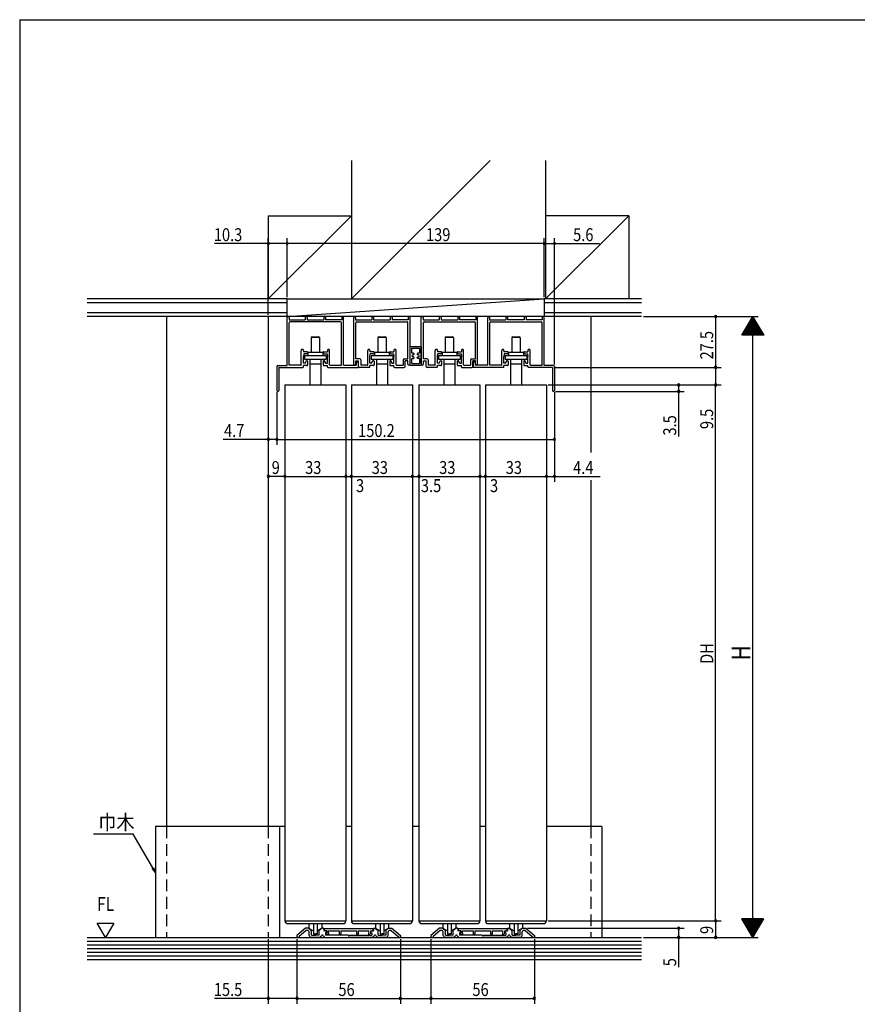
# Model space of a CAD drawing. Extents: x 19 to 1166, y 16 to 831.
# Drawn here: x 24 to 477, y 292 to 825 of the extents above; entities that cross this region are included whole.
import ezdxf
from ezdxf.enums import TextEntityAlignment as Align

# ---------------------------------------------------------------- set-up
doc = ezdxf.new("R2010")
doc.units = 0
doc.linetypes.add('DASHED2', pattern=[9.525, 6.35, -3.175])
for name, color, linetype in [('KI1', 7, 'CONTINUOUS'), ('KI2', 4, 'CONTINUOUS'), ('OS', 2, 'CONTINUOUS'), ('SU', 3, 'CONTINUOUS'), ('TS', 6, 'DASHED2'), ('WK', 7, 'CONTINUOUS')]:
    doc.layers.add(name, color=color, linetype=linetype)
doc.styles.get("Standard").update_dxf_attribs({"font": 'romans.shx', "width": 0.83, "bigfont": 'extfont.shx'})

msp = doc.modelspace()

# ---------------------------------------------------------------- linework, layer by layer
at = {"layer": 'KI1'}
for p, q in [((168.2, 637.61), (168.2, 663.61)), ((169.2, 663.61), (169.2, 662.41)), ((169.2, 662.41), (177.95, 662.41)), ((169.35, 637.76), (169.35, 660.76)), ((197.05, 661.26), (169.85, 661.26)), ((177.95, 663.61), (177.95, 662.41)), ((178.95, 663.61), (178.95, 662.41)), ((178.95, 662.41), (187.95, 662.41)), ((187.95, 663.61), (187.95, 662.41)), ((188.95, 663.61), (188.95, 662.41)), ((197.7, 662.41), (188.95, 662.41)), ((197.55, 637.76), (197.55, 660.76)), ((197.7, 663.61), (197.7, 662.41)), ((198.7, 637.76), (198.7, 663.61)), ((204.2, 638.34), (204.2, 663.61)), ((205.2, 663.61), (205.2, 662.41)), ((205.2, 662.41), (213.95, 662.41)), ((205.35, 641.26), (205.35, 660.76)), ((205.85, 661.26), (233.05, 661.26)), ((213.95, 663.61), (213.95, 662.41)), ((214.95, 663.61), (214.95, 662.41)), ((214.95, 662.41), (223.95, 662.41)), ((223.95, 663.61), (223.95, 662.41)), ((224.95, 663.61), (224.95, 662.41)), ((233.7, 662.41), (224.95, 662.41)), ((233.55, 641.26), (233.55, 660.76)), ((233.7, 663.61), (233.7, 662.41)), ((234.7, 638.34), (234.7, 663.61)), ((240.7, 638.34), (240.7, 663.61)), ((241.7, 663.61), (241.7, 662.41)), ((241.7, 662.41), (250.45, 662.41)), ((241.85, 641.26), (241.85, 660.76)), ((242.35, 661.26), (269.55, 661.26)), ((250.45, 663.61), (250.45, 662.41)), ((251.45, 663.61), (251.45, 662.41)), ((251.45, 662.41), (260.45, 662.41)), ((260.45, 663.61), (260.45, 662.41)), ((261.45, 663.61), (261.45, 662.41)), ((270.2, 662.41), (261.45, 662.41)), ((270.05, 641.26), (270.05, 660.76)), ((270.2, 663.61), (270.2, 662.41)), ((271.2, 638.34), (271.2, 663.61)), ((276.7, 637.76), (276.7, 663.61)), ((277.7, 663.61), (277.7, 662.41)), ((277.7, 662.41), (286.45, 662.41)), ((277.85, 637.76), (277.85, 660.76)), ((278.35, 661.26), (305.55, 661.26)), ((286.45, 663.61), (286.45, 662.41)), ((287.45, 663.61), (287.45, 662.41)), ((296.45, 662.41), (287.45, 662.41)), ((296.45, 663.61), (296.45, 662.41)), ((297.45, 663.61), (297.45, 662.41)), ((306.2, 662.41), (297.45, 662.41)), ((306.05, 637.76), (306.05, 660.76)), ((306.2, 663.61), (306.2, 662.41)), ((307.2, 637.61), (307.2, 663.61)), ((175.8, 638.06), (175.8, 645.78)), ((176.95, 645.78), (176.95, 645.06)), ((178.9, 645.06), (176.95, 645.06)), ((179.2, 644.76), (179.2, 644.41)), ((187.7, 644.76), (187.7, 644.41)), ((188, 645.06), (189.95, 645.06)), ((189.95, 645.78), (189.95, 645.06)), ((191.1, 638.06), (191.1, 645.78)), ((211.8, 638.06), (211.8, 645.78)), ((212.95, 645.78), (212.95, 645.06)), ((214.9, 645.06), (212.95, 645.06)), ((215.2, 644.76), (215.2, 644.41)), ((223.7, 644.76), (223.7, 644.41)), ((224, 645.06), (225.95, 645.06)), ((225.95, 645.78), (225.95, 645.06)), ((227.1, 638.06), (227.1, 645.78)), ((248.3, 638.06), (248.3, 645.78)), ((249.45, 645.78), (249.45, 645.06)), ((251.4, 645.06), (249.45, 645.06)), ((251.7, 644.76), (251.7, 644.41)), ((260.2, 644.76), (260.2, 644.41)), ((260.5, 645.06), (262.45, 645.06)), ((262.45, 645.78), (262.45, 645.06)), ((263.6, 638.06), (263.6, 645.78)), ((284.3, 638.06), (284.3, 645.78)), ((285.45, 645.78), (285.45, 645.06)), ((287.4, 645.06), (285.45, 645.06)), ((287.7, 644.76), (287.7, 644.41)), ((296.2, 644.76), (296.2, 644.41)), ((296.5, 645.06), (298.45, 645.06)), ((298.45, 645.78), (298.45, 645.06)), ((299.6, 638.06), (299.6, 645.78)), ((177.15, 643.91), (176.95, 642.41)), ((176.95, 638.91), (176.95, 642.41)), ((178.7, 643.91), (177.15, 643.91)), ((178.05, 639.31), (178.7, 640.31)), ((178.9, 640.31), (178.7, 640.31)), ((179.2, 640.01), (179.2, 637.91)), ((187.7, 640.01), (187.7, 637.91)), ((188, 640.31), (188.2, 640.31)), ((188.2, 643.91), (189.75, 643.91)), ((188.85, 639.31), (188.2, 640.31)), ((189.75, 643.91), (189.95, 642.41)), ((189.95, 638.91), (189.95, 642.41)), ((207.5, 641.26), (205.35, 641.26)), ((205.35, 640.11), (206.85, 640.11)), ((205.35, 638.34), (205.35, 640.11)), ((206.85, 637.11), (206.85, 640.11)), ((208, 640.76), (208, 637.76)), ((212.95, 642.41), (213.15, 643.91)), ((212.95, 638.91), (212.95, 642.41)), ((214.7, 643.91), (213.15, 643.91)), ((214.05, 639.31), (214.7, 640.31)), ((214.9, 640.31), (214.7, 640.31)), ((215.2, 640.01), (215.2, 637.91)), ((223.7, 640.01), (223.7, 637.91)), ((224, 640.31), (224.2, 640.31)), ((224.2, 643.91), (225.75, 643.91)), ((224.85, 639.31), (224.2, 640.31)), ((225.75, 643.91), (225.95, 642.41)), ((225.95, 638.91), (225.95, 642.41)), ((230.9, 640.76), (230.9, 637.76)), ((231.4, 641.26), (233.55, 641.26)), ((233.55, 640.11), (232.05, 640.11)), ((232.05, 637.11), (232.05, 640.11)), ((233.55, 638.34), (233.55, 640.11)), ((244, 641.26), (241.85, 641.26)), ((241.85, 640.11), (243.35, 640.11)), ((241.85, 638.34), (241.85, 640.11)), ((243.35, 637.11), (243.35, 640.11)), ((244.5, 640.76), (244.5, 637.76)), ((249.45, 642.41), (249.65, 643.91)), ((249.45, 638.91), (249.45, 642.41)), ((251.2, 643.91), (249.65, 643.91)), ((250.55, 639.31), (251.2, 640.31)), ((251.4, 640.31), (251.2, 640.31)), ((251.7, 640.01), (251.7, 637.91)), ((260.2, 640.01), (260.2, 637.91)), ((260.5, 640.31), (260.7, 640.31)), ((260.7, 643.91), (262.25, 643.91)), ((261.35, 639.31), (260.7, 640.31)), ((262.25, 643.91), (262.45, 642.41)), ((262.45, 638.91), (262.45, 642.41)), ((267.4, 640.76), (267.4, 637.76)), ((267.9, 641.26), (270.05, 641.26)), ((270.05, 640.11), (268.55, 640.11)), ((268.55, 637.11), (268.55, 640.11)), ((270.05, 638.34), (270.05, 640.11)), ((285.65, 643.91), (285.45, 642.41)), ((285.45, 638.91), (285.45, 642.41)), ((287.2, 643.91), (285.65, 643.91)), ((286.55, 639.31), (287.2, 640.31)), ((287.4, 640.31), (287.2, 640.31)), ((287.7, 640.01), (287.7, 637.91)), ((296.2, 640.01), (296.2, 637.91)), ((296.5, 640.31), (296.7, 640.31)), ((296.7, 643.91), (298.25, 643.91)), ((297.35, 639.31), (296.7, 640.31)), ((298.25, 643.91), (298.45, 642.41)), ((298.45, 638.91), (298.45, 642.41)), ((162.6, 637.11), (162.6, 624.11)), ((163.1, 637.61), (168.2, 637.61)), ((163.6, 636.31), (163.6, 624.11)), ((163.9, 636.61), (176.65, 636.61)), ((175.5, 637.76), (169.35, 637.76)), ((178.05, 638.91), (176.95, 638.91)), ((178.9, 637.61), (176.95, 637.61)), ((176.95, 636.91), (176.95, 637.61)), ((178.05, 638.91), (178.05, 639.31)), ((188, 637.61), (189.95, 637.61)), ((188.85, 638.91), (188.85, 639.31)), ((188.85, 638.91), (189.95, 638.91)), ((189.95, 636.91), (189.95, 637.61)), ((190.25, 636.61), (206.63, 636.61)), ((191.4, 637.76), (197.55, 637.76)), ((198.7, 637.76), (205.43, 637.76)), ((205.43, 639.01), (205.43, 637.76)), ((206.63, 639.01), (206.63, 636.61)), ((212.65, 636.61), (207.35, 636.61)), ((211.5, 637.76), (208, 637.76)), ((214.05, 638.91), (212.95, 638.91)), ((214.9, 637.61), (212.95, 637.61)), ((212.95, 636.91), (212.95, 637.61)), ((214.05, 638.91), (214.05, 639.31)), ((224, 637.61), (225.95, 637.61)), ((224.85, 638.91), (224.85, 639.31)), ((224.85, 638.91), (225.95, 638.91)), ((225.95, 636.91), (225.95, 637.61)), ((226.25, 636.61), (231.55, 636.61)), ((227.4, 637.76), (230.9, 637.76)), ((249.15, 636.61), (243.85, 636.61)), ((248, 637.76), (244.5, 637.76)), ((250.55, 638.91), (249.45, 638.91)), ((251.4, 637.61), (249.45, 637.61)), ((249.45, 636.91), (249.45, 637.61)), ((250.55, 638.91), (250.55, 639.31)), ((260.5, 637.61), (262.45, 637.61)), ((261.35, 638.91), (261.35, 639.31)), ((261.35, 638.91), (262.45, 638.91)), ((262.45, 636.91), (262.45, 637.61)), ((262.75, 636.61), (268.05, 636.61)), ((263.9, 637.76), (267.4, 637.76)), ((268.77, 639.01), (268.77, 636.61)), ((285.15, 636.61), (268.77, 636.61)), ((269.97, 639.01), (269.97, 637.76)), ((276.7, 637.76), (269.97, 637.76)), ((284, 637.76), (277.85, 637.76)), ((286.55, 638.91), (285.45, 638.91)), ((287.4, 637.61), (285.45, 637.61)), ((285.45, 636.91), (285.45, 637.61)), ((286.55, 638.91), (286.55, 639.31)), ((296.5, 637.61), (298.45, 637.61)), ((297.35, 638.91), (297.35, 639.31)), ((297.35, 638.91), (298.45, 638.91)), ((298.45, 636.91), (298.45, 637.61)), ((311.5, 636.61), (298.75, 636.61)), ((299.9, 637.76), (306.05, 637.76)), ((312.3, 637.61), (307.2, 637.61)), ((311.8, 636.31), (311.8, 624.11)), ((312.8, 637.11), (312.8, 624.11)), ((166.95, 627.11), (199.95, 627.11)), ((166.95, 627.11), (166.95, 337.11)), ((199.95, 627.11), (199.95, 337.11)), ((202.95, 627.11), (235.95, 627.11)), ((202.95, 627.11), (202.95, 337.11)), ((235.95, 627.11), (235.95, 337.11)), ((239.45, 627.11), (272.45, 627.11)), ((239.45, 627.11), (239.45, 337.11)), ((272.45, 627.11), (272.45, 337.11)), ((275.45, 627.11), (308.45, 627.11)), ((275.45, 627.11), (275.45, 337.11)), ((308.45, 627.11), (308.45, 337.11)), ((65.45, 335.9), (74.45, 335.9)), ((69.95, 328.11), (65.45, 335.9)), ((74.45, 335.9), (69.95, 328.11)), ((166.95, 337.11), (199.95, 337.11)), ((202.95, 337.11), (235.95, 337.11)), ((239.45, 337.11), (272.45, 337.11)), ((275.45, 337.11), (308.45, 337.11)), ((178.15, 333.11), (173.45, 329.11)), ((178.45, 331.79), (174.65, 328.55)), ((179.85, 333.11), (178.15, 333.11)), ((179.23, 331.91), (178.77, 331.91)), ((179.55, 331.79), (180.04, 331.38)), ((179.85, 333.11), (181.35, 331.85)), ((180.15, 329.11), (180.15, 331.15)), ((181.35, 329.31), (181.35, 331.85)), ((187.05, 333.11), (185.55, 331.85)), ((185.55, 329.31), (185.55, 331.85)), ((187.75, 333.11), (187.05, 333.11)), ((188.05, 332.81), (188.05, 331.61)), ((189.65, 331.61), (188.05, 331.61)), ((214.65, 332.81), (188.25, 332.81)), ((188.25, 332.81), (188.25, 331.61)), ((188.85, 330.61), (188.85, 329.31)), ((189.25, 330.61), (188.85, 330.61)), ((189.65, 331.11), (189.51, 330.63)), ((189.55, 331.01), (189.55, 330.91)), ((189.65, 331.61), (189.65, 331.11)), ((190.43, 330.57), (190.55, 330.98)), ((190.71, 330.17), (190.43, 330.57)), ((190.55, 330.98), (190.55, 331.61)), ((190.55, 331.61), (196.25, 331.61)), ((196.25, 331.61), (196.25, 330.06)), ((197.15, 331.61), (197.15, 330.06)), ((197.15, 331.61), (205.75, 331.61)), ((205.75, 331.61), (205.75, 330.06)), ((206.65, 331.61), (212.35, 331.61)), ((206.65, 331.61), (206.65, 330.06)), ((212.18, 330.17), (212.46, 330.57)), ((212.35, 330.98), (212.35, 331.61)), ((212.46, 330.57), (212.35, 330.98)), ((213.25, 331.61), (214.85, 331.61)), ((213.25, 331.61), (213.25, 331.11)), ((213.25, 331.11), (213.38, 330.63)), ((213.35, 331.01), (213.35, 330.91)), ((213.65, 330.61), (214.05, 330.61)), ((214.05, 330.61), (214.05, 329.31)), ((214.65, 331.61), (214.65, 332.81)), ((214.85, 332.81), (214.85, 331.61)), ((215.15, 333.11), (215.85, 333.11)), ((215.85, 333.11), (217.35, 331.85)), ((217.35, 329.31), (217.35, 331.85)), ((223.05, 333.11), (221.55, 331.85)), ((221.55, 331.85), (221.55, 329.31)), ((222.75, 329.11), (222.75, 331.05)), ((223.34, 331.79), (222.93, 331.44)), ((223.05, 333.11), (224.75, 333.11)), ((224.12, 331.91), (223.67, 331.91)), ((224.45, 331.79), (228.25, 328.55)), ((224.75, 333.11), (229.45, 329.11)), ((250.65, 333.11), (245.95, 329.11)), ((250.95, 331.79), (247.15, 328.55)), ((252.35, 333.11), (250.65, 333.11)), ((251.73, 331.91), (251.27, 331.91)), ((252.05, 331.79), (252.54, 331.38)), ((252.35, 333.11), (253.85, 331.85)), ((252.65, 329.11), (252.65, 331.15)), ((253.85, 329.31), (253.85, 331.85)), ((259.55, 333.11), (258.05, 331.85)), ((258.05, 329.31), (258.05, 331.85)), ((260.25, 333.11), (259.55, 333.11)), ((260.55, 332.81), (260.55, 331.61)), ((262.15, 331.61), (260.55, 331.61)), ((287.15, 332.81), (260.75, 332.81)), ((260.75, 332.81), (260.75, 331.61)), ((261.35, 330.61), (261.35, 329.31)), ((261.75, 330.61), (261.35, 330.61)), ((262.15, 331.11), (262.01, 330.63)), ((262.05, 331.01), (262.05, 330.91)), ((262.15, 331.61), (262.15, 331.11)), ((262.93, 330.57), (263.05, 330.98)), ((263.21, 330.17), (262.93, 330.57)), ((263.05, 330.98), (263.05, 331.61)), ((263.05, 331.61), (268.75, 331.61)), ((268.75, 331.61), (268.75, 330.06)), ((269.65, 331.61), (269.65, 330.06)), ((269.65, 331.61), (278.25, 331.61)), ((278.25, 331.61), (278.25, 330.06)), ((279.15, 331.61), (284.85, 331.61)), ((279.15, 331.61), (279.15, 330.06)), ((284.68, 330.17), (284.96, 330.57)), ((284.85, 330.98), (284.85, 331.61)), ((284.96, 330.57), (284.85, 330.98)), ((285.75, 331.61), (287.35, 331.61)), ((285.75, 331.61), (285.75, 331.11)), ((285.75, 331.11), (285.88, 330.63)), ((285.85, 331.01), (285.85, 330.91)), ((286.15, 330.61), (286.55, 330.61)), ((286.55, 330.61), (286.55, 329.31)), ((287.15, 331.61), (287.15, 332.81)), ((287.35, 332.81), (287.35, 331.61)), ((287.65, 333.11), (288.35, 333.11)), ((288.35, 333.11), (289.85, 331.85)), ((289.85, 329.31), (289.85, 331.85)), ((295.55, 333.11), (294.05, 331.85)), ((294.05, 331.85), (294.05, 329.31)), ((295.25, 329.11), (295.25, 331.05)), ((295.84, 331.79), (295.43, 331.44)), ((295.55, 333.11), (297.25, 333.11)), ((296.62, 331.91), (296.17, 331.91)), ((296.95, 331.79), (300.75, 328.55)), ((297.25, 333.11), (301.95, 329.11)), ((173.45, 329.11), (173.45, 328.11)), ((174.65, 328.11), (173.45, 328.11)), ((174.65, 328.55), (174.65, 328.11)), ((185.69, 328.11), (181.15, 328.11)), ((181.35, 329.31), (183.45, 329.31)), ((185.55, 329.31), (183.45, 329.31)), ((186.63, 328.77), (186.73, 329.02)), ((187.76, 328.77), (187.67, 329.02)), ((188.7, 328.11), (201.45, 328.11)), ((201.16, 329.31), (188.85, 329.31)), ((189.58, 330.21), (189.86, 329.82)), ((190.56, 329.69), (190.64, 329.75)), ((214.19, 328.11), (201.45, 328.11)), ((201.73, 329.31), (214.05, 329.31)), ((212.34, 329.69), (212.25, 329.75)), ((213.31, 330.21), (213.03, 329.82)), ((215.13, 328.77), (215.23, 329.02)), ((216.26, 328.77), (216.17, 329.02)), ((221.75, 328.11), (217.2, 328.11)), ((217.35, 329.31), (219.45, 329.31)), ((221.55, 329.31), (219.45, 329.31)), ((228.25, 328.55), (228.25, 328.11)), ((229.45, 328.11), (228.25, 328.11)), ((229.45, 329.11), (229.45, 328.11)), ((245.95, 329.11), (245.95, 328.11)), ((247.15, 328.11), (245.95, 328.11)), ((247.15, 328.55), (247.15, 328.11)), ((258.19, 328.11), (253.65, 328.11)), ((253.85, 329.31), (255.95, 329.31)), ((258.05, 329.31), (255.95, 329.31)), ((259.13, 328.77), (259.23, 329.02)), ((260.26, 328.77), (260.17, 329.02)), ((261.2, 328.11), (273.95, 328.11)), ((273.66, 329.31), (261.35, 329.31)), ((262.08, 330.21), (262.36, 329.82)), ((263.06, 329.69), (263.14, 329.75)), ((286.69, 328.11), (273.95, 328.11)), ((274.23, 329.31), (286.55, 329.31)), ((284.84, 329.69), (284.75, 329.75)), ((285.81, 330.21), (285.53, 329.82)), ((287.63, 328.77), (287.73, 329.02)), ((288.76, 328.77), (288.67, 329.02)), ((294.25, 328.11), (289.7, 328.11)), ((289.85, 329.31), (291.95, 329.31)), ((294.05, 329.31), (291.95, 329.31)), ((300.75, 328.55), (300.75, 328.11)), ((301.95, 328.11), (300.75, 328.11)), ((301.95, 329.11), (301.95, 328.11))]:
    msp.add_line(p, q, dxfattribs=at)
for centre, radius, start, end in [((168.7, 663.61), 0.5, 0, 180), ((169.85, 660.76), 0.5, 90, 180), ((178.45, 663.61), 0.5, 0, 180), ((188.45, 663.61), 0.5, 0, 180), ((197.05, 660.76), 0.5, 0, 90), ((198.2, 663.61), 0.5, 0, 180), ((204.7, 663.61), 0.5, 0, 180), ((205.85, 660.76), 0.5, 90, 180), ((214.45, 663.61), 0.5, 0, 180), ((224.45, 663.61), 0.5, 0, 180), ((233.05, 660.76), 0.5, 0, 90), ((234.2, 663.61), 0.5, 0, 180), ((241.2, 663.61), 0.5, 0, 180), ((242.35, 660.76), 0.5, 90, 180), ((250.95, 663.61), 0.5, 0, 180), ((260.95, 663.61), 0.5, 0, 180), ((269.55, 660.76), 0.5, 0, 90), ((270.7, 663.61), 0.5, 0, 180), ((277.2, 663.61), 0.5, 0, 180), ((278.35, 660.76), 0.5, 90, 180), ((286.95, 663.61), 0.5, 0, 180), ((296.95, 663.61), 0.5, 0, 180), ((305.55, 660.76), 0.5, 0, 90), ((306.7, 663.61), 0.5, 0, 180), ((176.37, 645.78), 0.575, 0, 180), ((178.9, 644.76), 0.3, 0, 90), ((188, 644.76), 0.3, 90, 180), ((190.52, 645.78), 0.575, 0, 180), ((212.37, 645.78), 0.575, 0, 180), ((214.9, 644.76), 0.3, 0, 90), ((224, 644.76), 0.3, 90, 180), ((226.52, 645.78), 0.575, 0, 180), ((248.87, 645.78), 0.575, 0, 180), ((251.4, 644.76), 0.3, 0, 90), ((260.5, 644.76), 0.3, 90, 180), ((263.02, 645.78), 0.575, 0, 180), ((284.87, 645.78), 0.575, 0, 180), ((287.4, 644.76), 0.3, 0, 90), ((296.5, 644.76), 0.3, 90, 180), ((299.02, 645.78), 0.575, 0, 180), ((178.7, 644.41), 0.5, 270, 0), ((178.9, 640.01), 0.3, 0, 90), ((188.2, 644.41), 0.5, 180, 270), ((188, 640.01), 0.3, 90, 180), ((206.03, 639.01), 0.6, 0, 180), ((207.5, 640.76), 0.5, 0, 90), ((214.7, 644.41), 0.5, 270, 0), ((214.9, 640.01), 0.3, 0, 90), ((224.2, 644.41), 0.5, 180, 270), ((224, 640.01), 0.3, 90, 180), ((231.4, 640.76), 0.5, 90, 180), ((244, 640.76), 0.5, 0, 90), ((251.2, 644.41), 0.5, 270, 0), ((251.4, 640.01), 0.3, 0, 90), ((260.7, 644.41), 0.5, 180, 270), ((260.5, 640.01), 0.3, 90, 180), ((267.9, 640.76), 0.5, 90, 180), ((269.37, 639.01), 0.6, 0, 180), ((287.2, 644.41), 0.5, 270, 0), ((287.4, 640.01), 0.3, 0, 90), ((296.7, 644.41), 0.5, 180, 270), ((296.5, 640.01), 0.3, 90, 180), ((163.1, 637.11), 0.5, 90, 180), ((163.9, 636.31), 0.3, 90, 180), ((175.5, 638.06), 0.3, 270, 0), ((176.65, 636.91), 0.3, 270, 0), ((178.9, 637.91), 0.3, 270, 0), ((188, 637.91), 0.3, 180, 270), ((190.25, 636.91), 0.3, 180, 270), ((191.4, 638.06), 0.3, 180, 270), ((204.77, 638.34), 0.575, 180, 0), ((207.35, 637.11), 0.5, 180, 270), ((211.5, 638.06), 0.3, 270, 0), ((212.65, 636.91), 0.3, 270, 0), ((214.9, 637.91), 0.3, 270, 0), ((224, 637.91), 0.3, 180, 270), ((226.25, 636.91), 0.3, 180, 270), ((227.4, 638.06), 0.3, 180, 270), ((231.55, 637.11), 0.5, 270, 0), ((234.12, 638.34), 0.575, 180, 0), ((241.27, 638.34), 0.575, 180, 0), ((243.85, 637.11), 0.5, 180, 270), ((248, 638.06), 0.3, 270, 0), ((249.15, 636.91), 0.3, 270, 0), ((251.4, 637.91), 0.3, 270, 0), ((260.5, 637.91), 0.3, 180, 270), ((262.75, 636.91), 0.3, 180, 270), ((263.9, 638.06), 0.3, 180, 270), ((268.05, 637.11), 0.5, 270, 0), ((270.62, 638.34), 0.575, 180, 0), ((284, 638.06), 0.3, 270, 0), ((285.15, 636.91), 0.3, 270, 0), ((287.4, 637.91), 0.3, 270, 0), ((296.5, 637.91), 0.3, 180, 270), ((298.75, 636.91), 0.3, 180, 270), ((299.9, 638.06), 0.3, 180, 270), ((311.5, 636.31), 0.3, 0, 90), ((312.3, 637.11), 0.5, 0, 90), ((163.1, 624.11), 0.5, 180, 0), ((312.3, 624.11), 0.5, 180, 0), ((178.77, 331.41), 0.5, 90, 130.4), ((179.23, 331.41), 0.5, 50, 90), ((179.85, 331.15), 0.3, 0, 50), ((187.75, 332.81), 0.3, 0, 90), ((188.95, 331.01), 0.6, 0, 90), ((189.25, 330.91), 0.3, 270, 0), ((189.99, 330.5), 0.5, 164.055, 214.992), ((212.9, 330.5), 0.5, 325.008, 15.945), ((213.95, 331.01), 0.6, 90, 180), ((213.65, 330.91), 0.3, 180, 270), ((215.15, 332.81), 0.3, 90, 180), ((223.25, 331.05), 0.5, 130, 180), ((223.67, 331.41), 0.5, 90, 130), ((224.12, 331.41), 0.5, 49.6, 90), ((251.27, 331.41), 0.5, 90, 130.4), ((251.73, 331.41), 0.5, 50, 90), ((252.35, 331.15), 0.3, 0, 50), ((260.25, 332.81), 0.3, 0, 90), ((261.45, 331.01), 0.6, 0, 90), ((261.75, 330.91), 0.3, 270, 0), ((262.49, 330.5), 0.5, 164.055, 214.992), ((285.4, 330.5), 0.5, 325.008, 15.945), ((286.45, 331.01), 0.6, 90, 180), ((286.15, 330.91), 0.3, 180, 270), ((287.65, 332.81), 0.3, 90, 180), ((295.75, 331.05), 0.5, 130, 180), ((296.17, 331.41), 0.5, 90, 130), ((296.62, 331.41), 0.5, 49.6, 90), ((181.15, 329.11), 1, 180, 270), ((185.69, 329.11), 1, 270, 340.2792), ((187.2, 328.86), 0.5, 19.7208, 160.2792), ((188.7, 329.11), 1, 199.7208, 270), ((190.27, 330.1), 0.5, 214.992, 304.992), ((190.47, 330), 0.3, 304.992, 34.859), ((196.7, 330.06), 0.45, 180, 0), ((201.45, 329.31), 0.3, 180, 0), ((206.2, 330.06), 0.45, 180, 0), ((212.43, 330), 0.3, 145.141, 235.008), ((212.62, 330.1), 0.5, 235.008, 325.008), ((214.19, 329.11), 1, 270, 340.2792), ((215.7, 328.86), 0.5, 19.7208, 160.2792), ((217.2, 329.11), 1, 199.7208, 270), ((221.75, 329.11), 1, 270, 0), ((253.65, 329.11), 1, 180, 270), ((258.19, 329.11), 1, 270, 340.2792), ((259.7, 328.86), 0.5, 19.7208, 160.2792), ((261.2, 329.11), 1, 199.7208, 270), ((262.77, 330.1), 0.5, 214.992, 304.992), ((262.97, 330), 0.3, 304.992, 34.859), ((269.2, 330.06), 0.45, 180, 0), ((273.95, 329.31), 0.3, 180, 0), ((278.7, 330.06), 0.45, 180, 0), ((284.93, 330), 0.3, 145.141, 235.008), ((285.12, 330.1), 0.5, 235.008, 325.008), ((286.69, 329.11), 1, 270, 340.2792), ((288.2, 328.86), 0.5, 19.7208, 160.2792), ((289.7, 329.11), 1, 199.7208, 270), ((294.25, 329.11), 1, 270, 0)]:
    msp.add_arc(centre, radius, start, end, dxfattribs=at)
at = {"layer": 'KI2'}
for p, q in [((181.73, 653.21), (181.23, 652.71)), ((185.67, 652.71), (181.23, 652.71)), ((181.23, 652.71), (181.23, 644.81)), ((181.73, 653.21), (185.17, 653.21)), ((185.67, 652.71), (185.17, 653.21)), ((185.67, 652.71), (185.67, 644.81)), ((217.73, 653.21), (217.23, 652.71)), ((221.67, 652.71), (217.23, 652.71)), ((217.23, 652.71), (217.23, 644.81)), ((217.73, 653.21), (221.17, 653.21)), ((221.67, 652.71), (221.17, 653.21)), ((221.67, 652.71), (221.67, 644.81)), ((254.23, 653.21), (253.73, 652.71)), ((258.17, 652.71), (253.73, 652.71)), ((253.73, 652.71), (253.73, 644.81)), ((254.23, 653.21), (257.67, 653.21)), ((258.17, 652.71), (257.67, 653.21)), ((258.17, 652.71), (258.17, 644.81)), ((290.23, 653.21), (289.73, 652.71)), ((294.17, 652.71), (289.73, 652.71)), ((289.73, 652.71), (289.73, 644.81)), ((290.23, 653.21), (293.67, 653.21)), ((294.17, 652.71), (293.67, 653.21)), ((294.17, 652.71), (294.17, 644.81)), ((179.45, 644.81), (187.45, 644.81)), ((179.45, 644.81), (179.45, 643)), ((187.45, 644.81), (187.45, 643)), ((215.45, 644.81), (223.45, 644.81)), ((215.45, 644.81), (215.45, 643)), ((223.45, 644.81), (223.45, 643)), ((234.7, 637.82), (234.7, 647.82)), ((234.7, 647.82), (240.7, 647.82)), ((235.6, 644.22), (235.6, 646.92)), ((235.6, 646.92), (239.8, 646.92)), ((239.8, 646.92), (239.8, 644.22)), ((240.7, 647.82), (240.7, 637.82)), ((251.95, 644.81), (259.95, 644.81)), ((251.95, 644.81), (251.95, 643)), ((259.95, 644.81), (259.95, 643)), ((287.95, 644.81), (295.95, 644.81)), ((287.95, 644.81), (287.95, 643)), ((295.95, 644.81), (295.95, 643)), ((177.55, 643), (189.35, 643)), ((177.55, 643), (177.55, 641)), ((177.55, 641), (189.35, 641)), ((180.45, 641), (180.45, 627.11)), ((186.45, 641), (186.45, 627.11)), ((189.35, 643), (189.35, 641)), ((213.55, 643), (225.35, 643)), ((213.55, 643), (213.55, 641)), ((213.55, 641), (225.35, 641)), ((216.45, 641), (216.45, 627.11)), ((222.45, 641), (222.45, 627.11)), ((225.35, 643), (225.35, 641)), ((236.5, 644.22), (235.6, 644.22)), ((235.6, 641.42), (236.5, 641.42)), ((235.6, 638.72), (235.6, 641.42)), ((236.1, 643.32), (236.5, 643.32)), ((236.5, 642.32), (236.1, 642.32)), ((236.8, 643.75), (236.8, 643.92)), ((236.8, 641.72), (236.8, 641.88)), ((238.6, 643.92), (238.6, 643.75)), ((238.6, 641.72), (238.6, 641.88)), ((239.8, 644.22), (238.9, 644.22)), ((238.9, 643.32), (239.3, 643.32)), ((238.9, 642.32), (239.3, 642.32)), ((239.8, 641.42), (238.9, 641.42)), ((239.8, 641.42), (239.8, 638.72)), ((250.05, 643), (261.85, 643)), ((250.05, 643), (250.05, 641)), ((250.05, 641), (261.85, 641)), ((252.95, 641), (252.95, 627.11)), ((258.95, 641), (258.95, 627.11)), ((261.85, 643), (261.85, 641)), ((286.05, 643), (297.85, 643)), ((286.05, 643), (286.05, 641)), ((286.05, 641), (297.85, 641)), ((288.95, 641), (288.95, 627.11)), ((294.95, 641), (294.95, 627.11)), ((297.85, 643), (297.85, 641)), ((180.45, 638.49), (186.45, 638.49)), ((216.45, 638.49), (222.45, 638.49)), ((234.7, 637.82), (240.7, 637.82)), ((235.6, 638.72), (239.8, 638.72)), ((252.95, 638.49), (258.95, 638.49)), ((288.95, 638.49), (294.95, 638.49)), ((168.45, 335.61), (198.45, 335.61)), ((179.95, 335.61), (179.95, 333.11)), ((179.95, 333.11), (182.45, 331.61)), ((182.45, 335.61), (182.45, 330.11)), ((184.45, 335.61), (184.45, 330.11)), ((186.95, 333.11), (184.45, 331.61)), ((186.95, 335.61), (186.95, 333.11)), ((204.45, 335.61), (234.45, 335.61)), ((215.95, 335.61), (215.95, 333.11)), ((215.95, 333.11), (218.45, 331.61)), ((218.45, 335.61), (218.45, 330.11)), ((220.45, 335.61), (220.45, 330.11)), ((222.95, 333.11), (220.45, 331.61)), ((222.95, 335.61), (222.95, 333.11)), ((240.95, 335.61), (270.95, 335.61)), ((252.45, 335.61), (252.45, 333.11)), ((252.45, 333.11), (254.95, 331.61)), ((254.95, 335.61), (254.95, 330.11)), ((256.95, 335.61), (256.95, 330.11)), ((259.45, 333.11), (256.95, 331.61)), ((259.45, 335.61), (259.45, 333.11)), ((276.95, 335.61), (306.95, 335.61)), ((288.45, 335.61), (288.45, 333.11)), ((288.45, 333.11), (290.95, 331.61)), ((290.95, 335.61), (290.95, 330.11)), ((292.95, 335.61), (292.95, 330.11)), ((295.45, 333.11), (292.95, 331.61)), ((295.45, 335.61), (295.45, 333.11)), ((182.45, 330.11), (183.45, 330.11)), ((184.45, 330.11), (183.45, 330.11)), ((218.45, 330.11), (219.45, 330.11)), ((220.45, 330.11), (219.45, 330.11)), ((254.95, 330.11), (255.95, 330.11)), ((256.95, 330.11), (255.95, 330.11)), ((290.95, 330.11), (291.95, 330.11)), ((292.95, 330.11), (291.95, 330.11))]:
    msp.add_line(p, q, dxfattribs=at)
for centre, radius, start, end in [((236.1, 642.82), 0.5, 90, 270), ((236.5, 643.92), 0.3, 0, 90), ((237.7, 642.82), 1.3, 133.8131, 157.3801), ((237.7, 642.82), 1.3, 202.6199, 226.1869), ((236.5, 641.72), 0.3, 270, 0), ((238.9, 643.92), 0.3, 90, 180), ((237.7, 642.82), 1.3, 22.6199, 46.1869), ((237.7, 642.82), 1.3, 313.8131, 337.3801), ((238.9, 641.72), 0.3, 180, 270), ((239.3, 642.82), 0.5, 270, 90), ((168.45, 337.11), 1.5, 180, 270), ((198.45, 337.11), 1.5, 270, 0), ((204.45, 337.11), 1.5, 180, 270), ((234.45, 337.11), 1.5, 270, 0), ((240.95, 337.11), 1.5, 180, 270), ((270.95, 337.11), 1.5, 270, 0), ((276.95, 337.11), 1.5, 180, 270), ((306.95, 337.11), 1.5, 270, 0)]:
    msp.add_arc(centre, radius, start, end, dxfattribs=at)
at = {"layer": 'OS'}
for p, q in [((202.95, 748.61), (202.95, 673.61)), ((277.95, 748.61), (202.95, 673.61)), ((307.95, 748.61), (307.95, 673.61)), ((157.95, 718.61), (157.95, 673.61)), ((157.95, 718.61), (202.95, 718.61)), ((157.95, 673.61), (202.95, 718.61)), ((352.95, 718.61), (307.95, 718.61)), ((307.95, 673.61), (352.95, 718.61)), ((352.95, 718.61), (352.95, 673.61)), ((168.2, 673.61), (59.95, 673.61)), ((168.2, 671.61), (59.95, 671.61)), ((168.2, 664.11), (307.2, 673.61)), ((168.2, 673.61), (307.2, 673.61)), ((168.2, 664.11), (168.2, 673.61)), ((359.95, 673.61), (307.2, 673.61)), ((307.2, 673.61), (307.2, 664.11)), ((359.95, 671.61), (307.2, 671.61)), ((168.2, 666.11), (59.95, 666.11)), ((359.95, 666.11), (307.2, 666.11)), ((168.2, 664.11), (59.95, 664.11)), ((102.95, 664.11), (102.95, 388.11)), ((157.95, 664.11), (157.95, 388.11)), ((307.2, 664.11), (168.2, 664.11)), ((359.95, 664.11), (307.2, 664.11)), ((332.45, 664.11), (332.45, 590.61)), ((332.45, 575.61), (332.45, 388.11)), ((166.95, 388.11), (96.95, 388.11)), ((96.95, 388.11), (96.95, 328.11)), ((163.95, 388.11), (163.95, 328.11)), ((202.95, 388.11), (199.95, 388.11)), ((239.45, 388.11), (235.95, 388.11)), ((275.45, 388.11), (272.45, 388.11)), ((338.45, 388.11), (308.45, 388.11)), ((338.45, 388.11), (338.45, 328.11)), ((59.95, 328.11), (359.95, 328.11)), ((59.95, 326.11), (359.95, 326.11)), ((59.95, 324.11), (359.95, 324.11)), ((59.95, 322.11), (359.95, 322.11)), ((59.95, 320.11), (359.95, 320.11)), ((59.95, 318.11), (359.95, 318.11)), ((59.95, 316.11), (359.95, 316.11))]:
    msp.add_line(p, q, dxfattribs=at)
at = {"layer": 'SU'}
for p, q in [((157.95, 703.61), (128.87, 703.61)), ((157.95, 665.11), (157.95, 706.61)), ((168.2, 703.61), (157.95, 703.61)), ((168.2, 674.61), (168.2, 706.61)), ((307.2, 703.61), (168.2, 703.61)), ((307.2, 674.61), (307.2, 706.61)), ((307.2, 703.61), (312.8, 703.61)), ((312.8, 638.11), (312.8, 706.61)), ((312.8, 703.61), (337.17, 703.61)), ((360.95, 664.11), (422.95, 664.11)), ((399.95, 664.11), (399.95, 636.61)), ((414.15, 654.11), (420.15, 664.11)), ((422.11, 660.84), (418.19, 660.84)), ((421.99, 661.04), (418.31, 661.04)), ((421.87, 661.24), (418.43, 661.24)), ((421.75, 661.44), (418.55, 661.44)), ((421.63, 661.64), (418.67, 661.64)), ((421.51, 661.84), (418.79, 661.84)), ((421.39, 662.04), (418.91, 662.04)), ((421.27, 662.24), (419.03, 662.24)), ((421.15, 662.44), (419.15, 662.44)), ((421.03, 662.64), (419.27, 662.64)), ((420.91, 662.84), (419.39, 662.84)), ((420.79, 663.04), (419.51, 663.04)), ((420.67, 663.24), (419.63, 663.24)), ((420.55, 663.44), (419.75, 663.44)), ((420.43, 663.64), (419.87, 663.64)), ((419.95, 664.11), (419.95, 328.11)), ((420.31, 663.84), (419.99, 663.84)), ((420.19, 664.04), (420.11, 664.04)), ((426.15, 654.11), (420.15, 664.11)), ((425.35, 655.44), (414.95, 655.44)), ((425.23, 655.64), (415.07, 655.64)), ((425.11, 655.84), (415.19, 655.84)), ((424.99, 656.04), (415.31, 656.04)), ((424.87, 656.24), (415.43, 656.24)), ((424.75, 656.44), (415.55, 656.44)), ((424.63, 656.64), (415.67, 656.64)), ((424.51, 656.84), (415.79, 656.84)), ((424.39, 657.04), (415.91, 657.04)), ((424.27, 657.24), (416.03, 657.24)), ((424.15, 657.44), (416.15, 657.44)), ((424.03, 657.64), (416.27, 657.64)), ((423.91, 657.84), (416.39, 657.84)), ((423.79, 658.04), (416.51, 658.04)), ((423.67, 658.24), (416.63, 658.24)), ((423.55, 658.44), (416.75, 658.44)), ((423.43, 658.64), (416.87, 658.64)), ((423.31, 658.84), (416.99, 658.84)), ((423.19, 659.04), (417.11, 659.04)), ((423.07, 659.24), (417.23, 659.24)), ((422.95, 659.44), (417.35, 659.44)), ((422.83, 659.64), (417.47, 659.64)), ((422.71, 659.84), (417.59, 659.84)), ((422.59, 660.04), (417.71, 660.04)), ((422.47, 660.24), (417.83, 660.24)), ((422.35, 660.44), (417.95, 660.44)), ((422.23, 660.64), (418.07, 660.64)), ((426.15, 654.11), (414.15, 654.11)), ((426.07, 654.24), (414.23, 654.24)), ((425.95, 654.44), (414.35, 654.44)), ((425.83, 654.64), (414.47, 654.64)), ((425.71, 654.84), (414.59, 654.84)), ((425.59, 655.04), (414.71, 655.04)), ((425.47, 655.24), (414.83, 655.24)), ((312.5, 636.61), (402.95, 636.61)), ((399.95, 636.61), (399.95, 627.11)), ((157.95, 626.11), (157.95, 574.61)), ((166.95, 626.11), (166.95, 574.61)), ((308.45, 626.11), (308.45, 574.61)), ((309.45, 627.11), (402.95, 627.11)), ((313.3, 623.61), (382.95, 623.61)), ((379.95, 627.11), (379.95, 623.61)), ((379.95, 623.61), (379.95, 599.23)), ((399.95, 337.11), (399.95, 627.11)), ((162.6, 623.11), (162.6, 594.61)), ((312.8, 623.11), (312.8, 574.61)), ((157.95, 597.61), (133.57, 597.61)), ((162.6, 597.61), (157.95, 597.61)), ((162.6, 597.61), (312.8, 597.61)), ((199.95, 594.17), (199.95, 574.61)), ((202.95, 594.17), (202.95, 574.61)), ((235.95, 594.17), (235.95, 574.61)), ((239.45, 594.17), (239.45, 574.61)), ((272.45, 594.17), (272.45, 574.61)), ((275.45, 594.17), (275.45, 574.61)), ((166.95, 577.61), (157.95, 577.61)), ((166.95, 577.61), (199.95, 577.61)), ((199.95, 577.61), (202.95, 577.61)), ((202.95, 577.61), (235.95, 577.61)), ((235.95, 577.61), (239.45, 577.61)), ((239.45, 577.61), (272.45, 577.61)), ((272.45, 577.61), (275.45, 577.61)), ((275.45, 577.61), (308.45, 577.61)), ((308.45, 577.61), (312.8, 577.61)), ((312.8, 577.61), (337.45, 577.61)), ((309.45, 337.11), (402.95, 337.11)), ((399.95, 337.11), (399.95, 328.11)), ((413.95, 338.11), (419.95, 328.11)), ((425.95, 338.11), (413.95, 338.11)), ((425.87, 337.97), (414.03, 337.97)), ((425.75, 337.77), (414.15, 337.77)), ((425.63, 337.57), (414.27, 337.57)), ((425.51, 337.37), (414.39, 337.37)), ((425.39, 337.17), (414.51, 337.17)), ((425.27, 336.97), (414.63, 336.97)), ((425.15, 336.77), (414.75, 336.77)), ((425.03, 336.57), (414.87, 336.57)), ((424.91, 336.37), (414.99, 336.37)), ((424.79, 336.17), (415.11, 336.17)), ((424.67, 335.97), (415.23, 335.97)), ((424.55, 335.77), (415.35, 335.77)), ((425.95, 338.11), (419.95, 328.11)), ((298.25, 333.11), (382.95, 333.11)), ((379.95, 333.11), (379.95, 328.11)), ((424.43, 335.57), (415.47, 335.57)), ((424.31, 335.37), (415.59, 335.37)), ((424.19, 335.17), (415.71, 335.17)), ((424.07, 334.97), (415.83, 334.97)), ((423.95, 334.77), (415.95, 334.77)), ((423.83, 334.57), (416.07, 334.57)), ((423.71, 334.37), (416.19, 334.37)), ((423.59, 334.17), (416.31, 334.17)), ((423.47, 333.97), (416.43, 333.97)), ((423.35, 333.77), (416.55, 333.77)), ((423.23, 333.57), (416.67, 333.57)), ((423.11, 333.37), (416.79, 333.37)), ((422.99, 333.17), (416.91, 333.17)), ((422.87, 332.97), (417.03, 332.97)), ((422.75, 332.77), (417.15, 332.77)), ((422.63, 332.57), (417.27, 332.57)), ((422.51, 332.37), (417.39, 332.37)), ((422.39, 332.17), (417.51, 332.17)), ((422.27, 331.97), (417.63, 331.97)), ((422.15, 331.77), (417.75, 331.77)), ((422.03, 331.57), (417.87, 331.57)), ((421.91, 331.37), (417.99, 331.37)), ((421.79, 331.17), (418.11, 331.17)), ((421.67, 330.97), (418.23, 330.97)), ((421.55, 330.77), (418.35, 330.77)), ((421.43, 330.57), (418.47, 330.57)), ((421.31, 330.37), (418.59, 330.37)), ((157.95, 327.11), (157.95, 292.11)), ((173.45, 327.11), (173.45, 292.11)), ((229.45, 327.11), (229.45, 292.11)), ((245.95, 327.11), (245.95, 292.11)), ((301.95, 327.11), (301.95, 292.11)), ((360.95, 328.11), (422.95, 328.11)), ((379.95, 328.11), (379.95, 312.03)), ((421.19, 330.17), (418.71, 330.17)), ((421.07, 329.97), (418.83, 329.97)), ((420.95, 329.77), (418.95, 329.77)), ((420.83, 329.57), (419.07, 329.57)), ((420.71, 329.37), (419.19, 329.37)), ((420.59, 329.17), (419.31, 329.17)), ((420.47, 328.97), (419.43, 328.97)), ((420.35, 328.77), (419.55, 328.77)), ((420.23, 328.57), (419.67, 328.57)), ((420.11, 328.37), (419.79, 328.37)), ((419.99, 328.17), (419.91, 328.17)), ((157.95, 295.11), (128.87, 295.11)), ((173.45, 295.11), (157.95, 295.11)), ((173.45, 295.11), (229.45, 295.11)), ((229.45, 295.11), (245.95, 295.11)), ((245.95, 295.11), (301.95, 295.11))]:
    msp.add_line(p, q, dxfattribs=at)
at = {"layer": 'SU', "extrusion": (0, 0, -1)}
for p, q in [((84.84, 384.07), (63.48, 384.07)), ((95.45, 365.7), (84.84, 384.07)), ((95.01, 365.45), (96.95, 363.11)), ((96.95, 363.11), (95.45, 365.7)), ((95.88, 365.95), (96.95, 363.11))]:
    msp.add_line(p, q, dxfattribs=at)
at = {"layer": 'SU'}
for centre, start, end in [((157.95, 703.61), 0, 180), ((157.95, 703.61), 180, 0), ((168.2, 703.61), 0, 180), ((168.2, 703.61), 180, 0), ((307.2, 703.61), 0, 180), ((307.2, 703.61), 180, 0), ((312.8, 703.61), 0, 180), ((312.8, 703.61), 180, 0), ((399.95, 664.11), 90, 270), ((399.95, 664.11), 270, 90), ((399.95, 636.61), 90, 270), ((399.95, 636.61), 270, 90), ((379.95, 627.11), 90, 270), ((379.95, 623.61), 90, 270), ((379.95, 627.11), 270, 90), ((379.95, 623.61), 270, 90), ((399.95, 627.11), 90, 270), ((399.95, 627.11), 270, 90), ((157.95, 597.61), 0, 180), ((157.95, 597.61), 180, 0), ((162.6, 597.61), 0, 180), ((162.6, 597.61), 180, 0), ((312.8, 597.61), 0, 180), ((312.8, 597.61), 180, 0), ((157.95, 577.61), 0, 180), ((157.95, 577.61), 180, 0), ((166.95, 577.61), 0, 180), ((166.95, 577.61), 180, 0), ((199.95, 577.61), 0, 180), ((199.95, 577.61), 180, 0), ((202.95, 577.61), 0, 180), ((202.95, 577.61), 180, 0), ((235.95, 577.61), 0, 180), ((235.95, 577.61), 180, 0), ((239.45, 577.61), 0, 180), ((239.45, 577.61), 180, 0), ((272.45, 577.61), 0, 180), ((272.45, 577.61), 180, 0), ((275.45, 577.61), 0, 180), ((275.45, 577.61), 180, 0), ((308.45, 577.61), 0, 180), ((308.45, 577.61), 180, 0), ((312.8, 577.61), 0, 180), ((312.8, 577.61), 180, 0), ((399.95, 337.11), 90, 270), ((399.95, 337.11), 270, 90), ((379.95, 333.11), 90, 270), ((379.95, 333.11), 270, 90), ((379.95, 328.11), 90, 270), ((379.95, 328.11), 270, 90), ((399.95, 328.11), 90, 270), ((399.95, 328.11), 270, 90), ((157.95, 295.11), 0, 180), ((157.95, 295.11), 180, 0), ((173.45, 295.11), 0, 180), ((173.45, 295.11), 180, 0), ((229.45, 295.11), 0, 180), ((229.45, 295.11), 180, 0), ((245.95, 295.11), 0, 180), ((245.95, 295.11), 180, 0), ((301.95, 295.11), 0, 180), ((301.95, 295.11), 180, 0)]:
    msp.add_arc(centre, 0.6, start, end, dxfattribs=at)
at = {"layer": 'TS'}
for p, q in [((102.95, 388.11), (102.95, 328.11)), ((157.95, 388.11), (157.95, 328.11)), ((332.45, 388.11), (332.45, 328.11))]:
    msp.add_line(p, q, dxfattribs=at)
at = {"layer": 'WK'}
for q in [(23.5, 16.25), (1165.5, 824.75)]:
    msp.add_line((23.5, 824.75), q, dxfattribs=at)

# ---------------------------------------------------------------- texts
at = {"layer": 'OS', "width": 0.83}
msp.add_text('FL', height=7.5, dxfattribs=at).set_placement((69.95, 340.13), align=Align.BOTTOM_CENTER)
at = {"layer": 'SU'}
for s, height, width, p in [('10.3', 7, 0.83, (128.51, 704.91)), ('139', 7, 0.83, (243.29, 704.91)), ('5.6', 7, 0.83, (322.87, 704.91)), ('4.7', 7, 0.83, (134.04, 598.91)), ('150.2', 7, 0.83, (206.58, 598.91)), ('9', 7, 0.83, (159.82, 578.91)), ('33', 7, 0.83, (177.91, 578.91)), ('33', 7, 0.83, (213.91, 578.91)), ('33', 7, 0.83, (250.41, 578.91)), ('33', 7, 0.83, (286.41, 578.91)), ('4.4', 7, 0.83, (322.87, 578.91)), ('3', 7, 0.83, (205.42, 569.11)), ('3.5', 7, 0.83, (240.52, 569.11)), ('3', 7, 0.83, (277.92, 569.11)), ('巾木', 8, 0.9, (65.99, 386.48)), ('15.5', 7, 0.83, (128.51, 296.41)), ('56', 7, 0.83, (195.91, 296.41)), ('56', 7, 0.83, (268.41, 296.41))]:
    msp.add_text(s, height=height, dxfattribs=dict(at, width=width)).set_placement(p)
at = {"layer": 'SU', "width": 0.83}
for s, height, p in [('27.5', 7, (398.65, 640.89)), ('9.5', 7, (398.65, 603.2)), ('3.5', 7, (378.65, 599.7)), ('DH', 7, (398.65, 476.16)), ('H', 10, (418.65, 478.01)), ('9', 7, (398.65, 329.98)), ('5', 7, (378.65, 312.5))]:
    msp.add_text(s, height=height, rotation=90, dxfattribs=at).set_placement(p)

doc.saveas('drawing.dxf')
